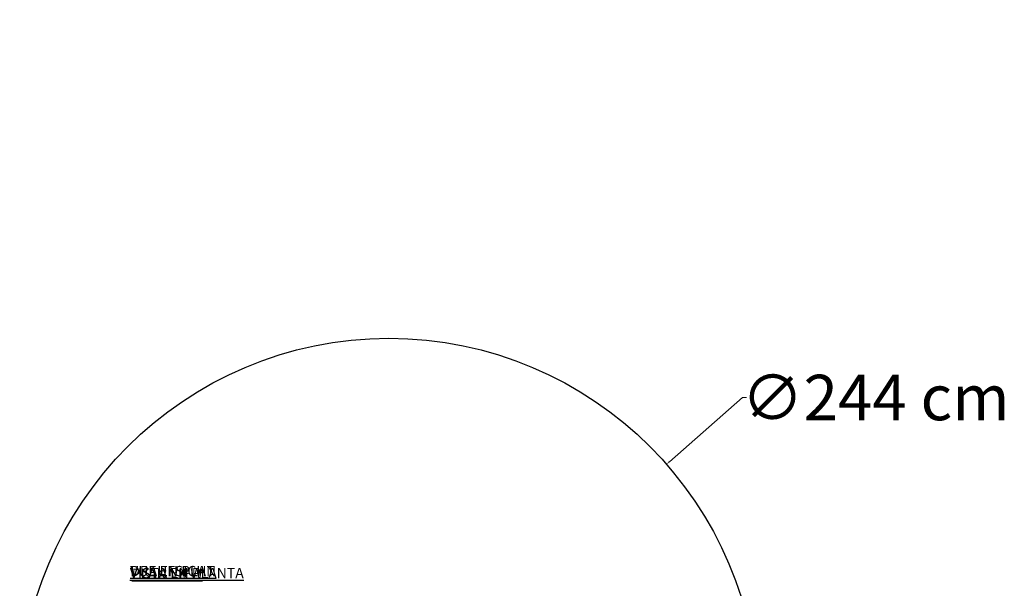
# Model space of a CAD drawing. Units: centimetres. Extents: x -50 to 2437, y -377 to 332.
# Drawn here: x -50 to 275, y 144 to 332 of the extents above; entities that cross this region are included whole.
import ezdxf

# ---------------------------------------------------------------- set-up
doc = ezdxf.new("R2010")
doc.units = ezdxf.units.CM
doc.header["$MEASUREMENT"] = 0
doc.header["$PDMODE"] = 34
doc.header["$PDSIZE"] = -1
doc.linetypes.add('SLD-Solid', pattern=[0])
doc.layers.get('0').update_dxf_attribs({"linetype": 'SLD-Solid'})
for name, color, linetype in [('DE BLOCK FORMAT', 231, 'SLD-Solid'), ('DE VORTEX TEXT', 204, 'Continuous'), ('EN BLOCK FORMAT', 3, 'SLD-Solid'), ('EN VORTEX TEXT', 54, 'Continuous'), ('ES VORTEX TEXT', 82, 'Continuous'), ('FR BLOCK FORMAT', 220, 'SLD-Solid'), ('FR VORTEX TEXT', 20, 'Continuous')]:
    doc.layers.add(name, color=color, linetype=linetype)
doc.layers.add('SPRAY ZONE', color=7, linetype='Continuous', true_color=0x00a9c7, plot=False)
doc.styles.add('Vortex annotative', font='arial.ttf')
doc.dimstyles.new('Vortex PRODUCT', dxfattribs={"dimtxt": 1.5, "dimasz": 0.125, "dimexe": 0, "dimexo": 0, "dimgap": 0.125, "dimtad": 0, "dimtih": 1, "dimtoh": 1, "dimdec": 0, "dimzin": 12, "dimdsep": 46, "dimtxsty": 'Vortex annotative', "dimcen": 0, "dimadec": 0, "dimazin": 0, "dimtfac": 1, "dimtdec": 0, "dimtofl": 0, "dimtmove": 0, "dimatfit": 3, "dimfxl": 1, "dimfrac": 1, "dimtolj": 1, "dimtzin": 12, "dimlwd": 18, "dimarcsym": 0})

# ---------------------------------------------------------------- blocks, each defined once
blk = doc.blocks.new('*D7')
at = {"layer": 'Defpoints', "color": 0, "transparency": 16777216}
for p in [(163.85, 185.16), (-19.56, 24.48)]:
    blk.add_point(p, dxfattribs=at)
at = {"layer": 'SPRAY ZONE', "color": 0, "lineweight": 18, "transparency": 16777216}
for p, q in [((189, 207.2), (164.79, 185.98)), ((190.25, 207.2), (189, 207.2))]:
    blk.add_line(p, q, dxfattribs=at)
at = {"layer": 'SPRAY ZONE', "color": 0, "transparency": 16777216}
blk.add_solid([(164.65, 186.14), (164.92, 185.83), (163.85, 185.16)], dxfattribs=at)
at = {"layer": 'SPRAY ZONE', "color": 0, "transparency": 16777216, "insert": (232.91, 207.2), "char_height": 15, "attachment_point": 5, "style": 'Vortex annotative'}
blk.add_mtext('\\A1;∅244 cm', dxfattribs=at)

msp = doc.modelspace()

# ---------------------------------------------------------------- linework, layer by layer
at = {"layer": 'SPRAY ZONE'}
msp.add_circle((72.14, 104.82), 121.92, dxfattribs=at)

# ---------------------------------------------------------------- texts
at = {"char_height": 2.055, "attachment_point": 4, "style": 'Vortex annotative'}
for insert in [(-23.94, 331.92), (-41.74, 329.99)]:
    msp.add_mtext('\\A1;', dxfattribs=dict(at, insert=insert))
at = {"layer": 'DE BLOCK FORMAT', "insert": (-13.29, 151.6), "char_height": 3.3867, "width": 74.2431, "attachment_point": 1, "style": 'Vortex annotative'}
msp.add_mtext('{\\LDRAUFSICHT}', dxfattribs=at)
at = {"layer": 'DE VORTEX TEXT', "insert": (-13.29, 151.6), "char_height": 3.3867, "width": 74.2431, "attachment_point": 1, "style": 'Vortex annotative'}
msp.add_mtext('{\\LDRAUFSICHT}', dxfattribs=at)
at = {"layer": 'EN BLOCK FORMAT', "insert": (-12.76, 150.7), "char_height": 3.3867, "width": 74.2431, "attachment_point": 1, "style": 'Vortex annotative'}
msp.add_mtext('{\\LPLAN VIEW}', dxfattribs=at)
at = {"layer": 'EN VORTEX TEXT', "insert": (-12.76, 150.7), "char_height": 3.3867, "width": 74.2431, "attachment_point": 1, "style": 'Vortex annotative'}
msp.add_mtext('{\\LPLAN VIEW}', dxfattribs=at)
at = {"layer": 'ES VORTEX TEXT', "insert": (-13.41, 150.95), "char_height": 3.3867, "width": 90.9836, "attachment_point": 1, "style": 'Vortex annotative'}
msp.add_mtext('{\\LVISTA EN PLANTA}', dxfattribs=at)
at = {"layer": 'FR BLOCK FORMAT', "insert": (-13.29, 151.6), "char_height": 3.3867, "width": 76.8741, "attachment_point": 1, "style": 'Vortex annotative'}
msp.add_mtext('{\\LVUE EN PLAN}', dxfattribs=at)
at = {"layer": 'FR VORTEX TEXT', "insert": (-13.29, 151.6), "char_height": 3.3867, "width": 76.8741, "attachment_point": 1, "style": 'Vortex annotative'}
msp.add_mtext('{\\LVUE EN PLAN}', dxfattribs=at)

# ---------------------------------------------------------------- dimensions: what is measured, and where the dimension line sits
at = {"layer": 'SPRAY ZONE'}
dim = msp.add_diameter_dim_2p(p1=(-19.56, 24.48), p2=(163.85, 185.16), dimstyle='Vortex PRODUCT', override={"dimscale": 10, "dimpost": ' cm', "dimtix": 0, "dimtofl": 0, "dimtmove": 0, "dimatfit": 3}, dxfattribs=at)
dim.commit()
dim.dimension.update_dxf_attribs({"geometry": '*D7', "text_midpoint": (232.91, 207.2), "dimtype": 163})

doc.saveas('drawing.dxf')
